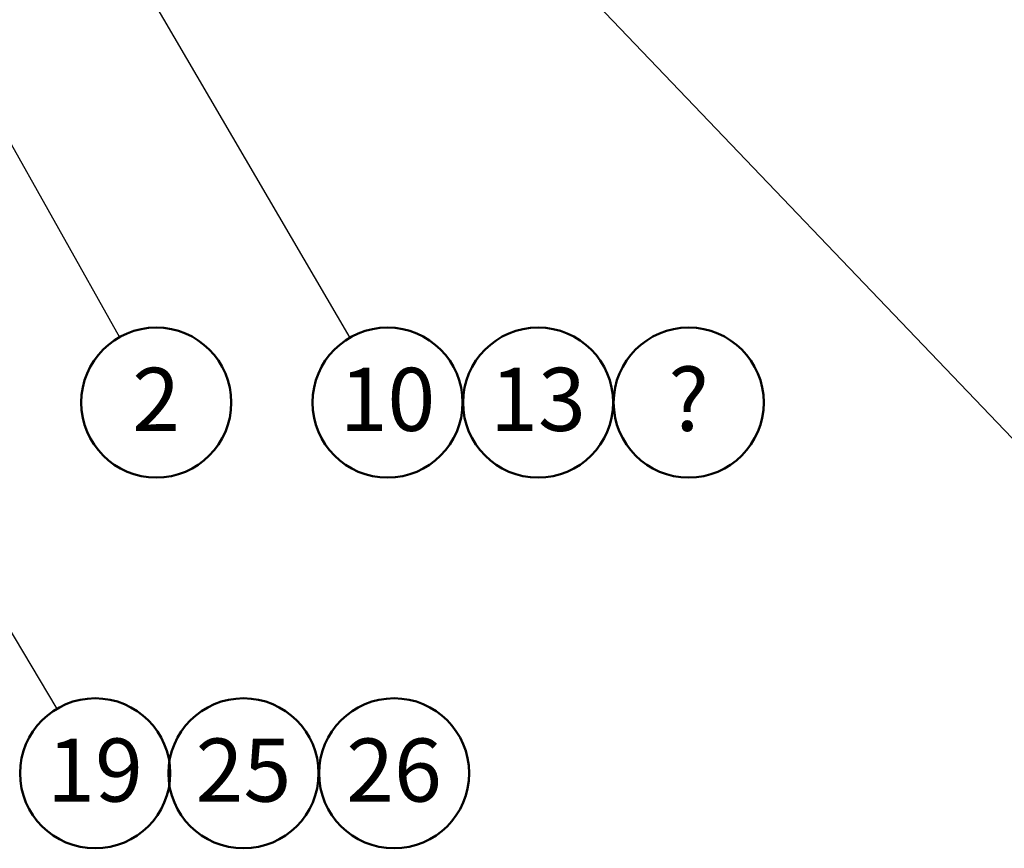
# Model space of a CAD drawing. Units: millimetres. Extents: x 0 to 59.4, y 0 to 42.1.
# Drawn here: x 48.5 to 53.9, y 23.6 to 28.2 of the extents above; entities that cross this region are included whole.
import ezdxf

# ---------------------------------------------------------------- set-up
doc = ezdxf.new("R2010")
doc.units = ezdxf.units.MM
doc.layers.add('LE_NORM', color=179, linetype='Continuous', lineweight=50)
doc.styles.add('SLDTEXTSTYLE0', font='TXT', dxfattribs={"width": 0.605})
doc.dimstyles.new('SLDDIMSTYLE0', dxfattribs={"dimtxt": 0.18, "dimasz": 0.3, "dimexe": 0, "dimexo": 0.0625, "dimgap": 0, "dimtad": 0, "dimtih": 1, "dimtoh": 1, "dimdec": 0, "dimrnd": 1e-09, "dimzin": 0, "dimdsep": 46, "dimtxsty": 'Standard', "dimsah": 1, "dimcen": 0.09, "dimadec": 0, "dimazin": 0, "dimtfac": 0.3, "dimtdec": 0, "dimtofl": 0, "dimtmove": 0, "dimatfit": 3, "dimfxl": 0, "dimfrac": 2, "dimtolj": 1, "dimtzin": 0, "dimarcsym": 0})

# ---------------------------------------------------------------- blocks, each defined once
blk = doc.blocks.new('SW_NOTE_0_20')
at = {"layer": 'LE_NORM', "color": 0}
blk.add_circle((0.2037, -0.3627), 0.4159, dxfattribs=at)
at = {"layer": 'LE_NORM', "color": 0, "insert": (0.2034, -0.1699), "char_height": 0.35, "attachment_point": 2, "style": 'SLDTEXTSTYLE0'}
blk.add_mtext('2', dxfattribs=at)
blk = doc.blocks.new('SW_NOTE_0_23')
at = {"layer": 'LE_NORM', "color": 0}
blk.add_circle((0.2128, -0.3574), 0.4159, dxfattribs=at)
at = {"layer": 'LE_NORM', "color": 0, "insert": (0.2123, -0.1646), "char_height": 0.35, "attachment_point": 2, "style": 'SLDTEXTSTYLE0'}
blk.add_mtext('19', dxfattribs=at)
blk = doc.blocks.new('SW_NOTE_0_27')
at = {"layer": 'LE_NORM', "color": 0}
blk.add_circle((0.1096, 0.2584), 0.4159, dxfattribs=at)
at = {"layer": 'LE_NORM', "color": 0, "insert": (0.1094, 0.4512), "char_height": 0.35, "attachment_point": 2, "style": 'SLDTEXTSTYLE0'}
blk.add_mtext('?', dxfattribs=at)
blk = doc.blocks.new('SW_NOTE_0_45')
at = {"layer": 'LE_NORM', "color": 0}
blk.add_circle((0.2192, 0.2584), 0.4159, dxfattribs=at)
at = {"layer": 'LE_NORM', "color": 0, "insert": (0.2188, 0.4512), "char_height": 0.35, "attachment_point": 2, "style": 'SLDTEXTSTYLE0'}
blk.add_mtext('13', dxfattribs=at)
blk = doc.blocks.new('SW_NOTE_0_46')
at = {"layer": 'LE_NORM', "color": 0}
blk.add_circle((0.2097, -0.3592), 0.4159, dxfattribs=at)
at = {"layer": 'LE_NORM', "color": 0, "insert": (0.2092, -0.1665), "char_height": 0.35, "attachment_point": 2, "style": 'SLDTEXTSTYLE0'}
blk.add_mtext('10', dxfattribs=at)
blk = doc.blocks.new('SW_NOTE_0_49')
at = {"layer": 'LE_NORM', "color": 0}
blk.add_circle((0.2192, 0.2584), 0.4159, dxfattribs=at)
at = {"layer": 'LE_NORM', "color": 0, "insert": (0.2188, 0.4512), "char_height": 0.35, "attachment_point": 2, "style": 'SLDTEXTSTYLE0'}
blk.add_mtext('25', dxfattribs=at)
blk = doc.blocks.new('SW_NOTE_0_50')
at = {"layer": 'LE_NORM', "color": 0}
blk.add_circle((0.2192, 0.2584), 0.4159, dxfattribs=at)
at = {"layer": 'LE_NORM', "color": 0, "insert": (0.2188, 0.4512), "char_height": 0.35, "attachment_point": 2, "style": 'SLDTEXTSTYLE0'}
blk.add_mtext('26', dxfattribs=at)

msp = doc.modelspace()

# ---------------------------------------------------------------- block references
at = {"layer": 'LE_NORM'}
for name, p in [('SW_NOTE_0_20', (49.0406, 26.4578)), ('SW_NOTE_0_46', (50.3163, 26.4543)), ('SW_NOTE_0_45', (51.1411, 25.8367)), ('SW_NOTE_0_27', (52.0851, 25.8367)), ('SW_NOTE_0_23', (48.6929, 24.3969)), ('SW_NOTE_0_49', (49.5087, 23.7811)), ('SW_NOTE_0_50', (50.343, 23.7811))]:
    msp.add_blockref(name, p, dxfattribs=at)

# ---------------------------------------------------------------- leaders
for points in [[(46.6084, 32.8068), (50.3163, 26.4543)], [(47.9591, 32.2069), (55.4745, 24.3402)], [(46.48, 31.0178), (49.0406, 26.4578)], [(45.5442, 29.6851), (48.6929, 24.3969)]]:
    msp.add_leader(points, dimstyle='SLDDIMSTYLE0', dxfattribs=at)

doc.saveas('drawing.dxf')
